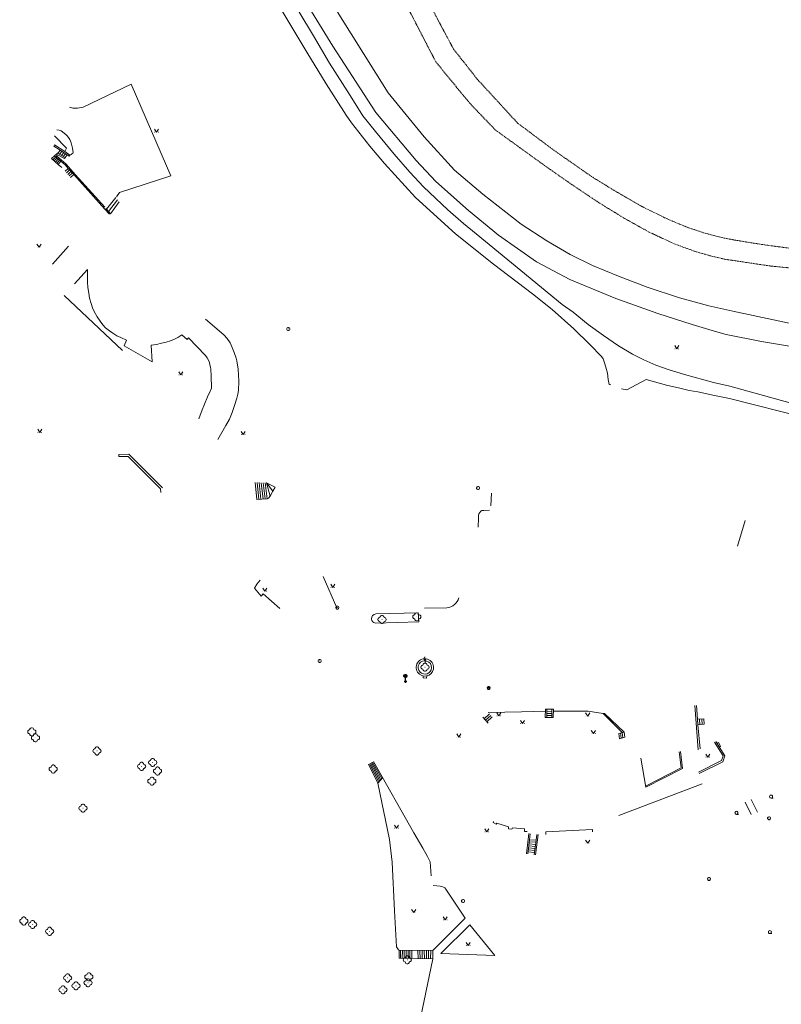
# Model space of a CAD drawing. Extents: x -737129 to -727744, y -1036619 to -1030064.
# Drawn here: x -736904 to -736719, y -1035178 to -1034938 of the extents above; entities that cross this region are included whole.
import ezdxf

# ---------------------------------------------------------------- set-up
doc = ezdxf.new("R2010")
doc.units = 0
doc.header["$MEASUREMENT"] = 0
doc.linetypes.add('HIDDEN', pattern=[0.375, 0.25, -0.125])
doc.layers.get('0').update_dxf_attribs({"color": 2, "linetype": 'CONTINUOUS'})
doc.layers.add('27', color=7, linetype='CONTINUOUS', lineweight=0)
doc.layers.add('8', color=7, linetype='CONTINUOUS', lineweight=0)
doc.layers.add('37', color=7, linetype='CONTINUOUS')

# ---------------------------------------------------------------- blocks, each defined once
blk = doc.blocks.new('314')
for points in [[(-1, 1.5), (0, 0), (1, 1.5)], [(-0.95, 0), (-0.85, 0)], [(0.85, 0), (0.95, 0)]]:
    blk.add_lwpolyline(points)
blk = doc.blocks.new('313')
for points in [[(2, 0), (1.901, -0.434), (1.623, -0.782), (1.222, -0.975), (1, -1), (0.901, -1.434), (0.623, -1.782), (0.222, -1.975), (-0.222, -1.975), (-0.623, -1.782), (-0.901, -1.434), (-1, -1), (-1.222, -0.975), (-1.623, -0.782), (-1.901, -0.434), (-2, 0), (-1.901, 0.434), (-1.623, 0.782), (-1.222, 0.975), (-1, 1), (-0.901, 1.434), (-0.623, 1.782), (-0.222, 1.975), (0.222, 1.975), (0.623, 1.782), (0.901, 1.434), (1, 1), (1.222, 0.975), (1.623, 0.782), (1.901, 0.434), (2, 0)], [(-0.05, 0), (0, 0), (0.05, 0)]]:
    blk.add_lwpolyline(points)
blk = doc.blocks.new('101')
for points in [[(0.194, 0.724), (0.53, 0.53), (0.724, 0.194), (0.724, -0.194), (0.53, -0.53), (0.194, -0.724), (-0.194, -0.724), (-0.53, -0.53), (-0.724, -0.194), (-0.724, 0.194), (-0.53, 0.53), (-0.194, 0.724), (0.194, 0.724)], [(-0.05, 0), (0.05, 0)]]:
    blk.add_lwpolyline(points)
blk = doc.blocks.new('103')
blk.add_lwpolyline([(-0.53, -0.53), (-0.724, -0.194), (-0.724, 0.194), (-0.53, 0.53), (-0.194, 0.724), (0.194, 0.724), (0.53, 0.53), (0.724, 0.194), (0.724, -0.194), (0.53, -0.53), (0.194, -0.724), (-0.194, -0.724), (-0.53, -0.53), (0.53, 0.53), (0.52, 0.44), (0.44, 0.36), (0.575, 0.361), (0.6, 0.28), (0.36, 0.28), (0.28, 0.2), (0.68, 0.2), (0.68, 0.12), (0.2, 0.12), (0.12, 0.04), (0.68, 0.04), (0.68, -0.04), (0.083, -0.041), (0.2, -0.12), (0.68, -0.12), (0.68, -0.2), (0.28, -0.2), (0.36, -0.28), (0.6, -0.28), (0.6, -0.36), (0.44, -0.36), (0.52, -0.44), (0.53, -0.53), (-0.53, 0.53), (-0.52, 0.44), (-0.44, 0.36), (-0.571, 0.361), (-0.6, 0.28), (-0.36, 0.28), (-0.28, 0.2), (-0.68, 0.2), (-0.68, 0.12), (-0.2, 0.12), (-0.12, 0.04), (-0.68, 0.04), (-0.68, -0.04), (-0.093, -0.041), (-0.2, -0.12), (-0.68, -0.12), (-0.68, -0.2), (-0.28, -0.2), (-0.36, -0.28), (-0.6, -0.28), (-0.6, -0.36), (-0.44, -0.36)])
blk = doc.blocks.new('304')
blk.add_lwpolyline([(0, 0), (-0.375, 0.101), (-0.649, 0.375), (-0.75, 0.75), (-0.649, 1.125), (-0.375, 1.399), (0, 1.5), (0.375, 1.399), (0.649, 1.125), (0.75, 0.75), (0.649, 0.375), (0.375, 0.101), (0, 0), (1, -0.001)])
blk = doc.blocks.new('656')
for points in [[(0, 0.37), (0, 1.926), (-0.194, 1.926), (-0.52, 2.12), (-0.724, 2.456), (-0.724, 2.844), (-0.53, 3.18), (-0.194, 3.374), (0.194, 3.374), (0.53, 3.18), (0.724, 2.844), (0.724, 2.456), (0.5, 2.1), (0.194, 1.926), (0, 1.926)], [(0.5, 2.1), (-0.53, 3.18)], [(-0.52, 2.12), (0.53, 3.18)], [(0, 0.37), (0.153, 0.37), (0.37, 0.153), (0.37, -0.153), (0.153, -0.37), (-0.153, -0.37), (-0.37, -0.153), (-0.37, 0.153), (-0.153, 0.37), (0, 0.37), (0.153, 0.329), (-0.144, 0.328), (-0.2, 0.28), (0.2, 0.28), (0.28, 0.2), (-0.28, 0.2), (-0.323, 0.121), (0.323, 0.119), (0.322, 0.039), (-0.325, 0.038), (-0.323, -0.04), (0.325, -0.044), (0.325, -0.12), (-0.318, -0.12), (-0.28, -0.2), (0.28, -0.2), (0.2, -0.28), (-0.2, -0.28), (-0.154, -0.322), (0.16, -0.322)]]:
    blk.add_lwpolyline(points)
blk = doc.blocks.new('218')
blk.add_lwpolyline([(-0.05, -0.75), (0.25, -0.65), (0.37, -0.34), (0.23, -0.07), (-0.25, 0.1), (-0.37, 0.38), (-0.23, 0.67), (0.05, 0.75)])

msp = doc.modelspace()

# ---------------------------------------------------------------- linework, layer by layer
at = {"layer": '27', "color": 7, "linetype": 'HIDDEN', "lineweight": 18}
for p, q in [((-736815.87, -1034923.07), (-736802.69, -1034948.57)), ((-736808.55, -1034926.13), (-736801.5, -1034939.64)), ((-736773.82, -1034970.19), (-736764.86, -1034976.44)), ((-736775.74, -1034974.15), (-736769.76, -1034978.32))]:
    msp.add_line(p, q, dxfattribs=at)
at = {"layer": '27', "color": 7, "linetype": 'Continuous', "lineweight": 18}
for p, q in [((-736876.76, -1034953.99), (-736867.11, -1034976.32)), ((-736817.3, -1034960.88), (-736807.5, -1034972.58)), ((-736823.17, -1034963.44), (-736818.73, -1034969.12)), ((-736892.46, -1034969.54), (-736895.43, -1034966.58)), ((-736891.35, -1034968.26), (-736891.66, -1034967.5)), ((-736894.6, -1034970.87), (-736894.01, -1034970.06)), ((-736893.59, -1034970.34), (-736894.16, -1034971.11)), ((-736892.93, -1034970.36), (-736892.46, -1034969.54)), ((-736895.42, -1034971.43), (-736896.17, -1034972.11)), ((-736895.84, -1034972.4), (-736895.11, -1034971.69)), ((-736894.79, -1034971.95), (-736895.5, -1034972.69)), ((-736895.17, -1034972.98), (-736894.48, -1034972.22)), ((-736894.17, -1034972.48), (-736894.84, -1034973.27)), ((-736894.5, -1034973.56), (-736893.86, -1034972.74)), ((-736893.71, -1034971.35), (-736893.18, -1034970.62)), ((-736892.76, -1034970.91), (-736893.28, -1034971.58)), ((-736892.84, -1034971.82), (-736892.35, -1034971.19)), ((-736892.1, -1034974.5), (-736892.82, -1034975.19)), ((-736892.49, -1034975.57), (-736891.76, -1034974.87)), ((-736798.12, -1034974.89), (-736791.22, -1034980.76)), ((-736891.42, -1034975.25), (-736892.16, -1034975.95)), ((-736891.83, -1034976.33), (-736891.08, -1034975.62)), ((-736890.74, -1034975.99), (-736891.5, -1034976.71)), ((-736886.3, -1034980.43), (-736890.36, -1034975.95)), ((-736883.15, -1034983.92), (-736886.3, -1034980.43)), ((-736882.73, -1034984.43), (-736880.53, -1034981.58)), ((-736882.25, -1034984.97), (-736880.11, -1034982.11)), ((-736883.15, -1034984.45), (-736882.07, -1034985.64)), ((-736881.77, -1034985.51), (-736879.69, -1034982.63)), ((-736799.78, -1034984.54), (-736795.95, -1034987.88)), ((-736895.91, -1034997.83), (-736892.02, -1034993.42)), ((-736878.91, -1035018.82), (-736893.07, -1035005.44)), ((-736885.77, -1035009.27), (-736885.03, -1035010.61)), ((-736730.43, -1035009.2), (-736709.49, -1035013.67)), ((-736878.44, -1035017.7), (-736871.69, -1035021.55)), ((-736851.11, -1035021.33), (-736850.76, -1035023.31)), ((-736857.37, -1035023.34), (-736857.32, -1035024.94)), ((-736731.18, -1035027.47), (-736712.87, -1035032.59)), ((-736741.07, -1035028.49), (-736738.94, -1035028.86)), ((-736877.53, -1035044.55), (-736869.66, -1035052.42)), ((-736869.17, -1035052.17), (-736877.32, -1035044.03)), ((-736846.62, -1035050.92), (-736846.19, -1035055.07)), ((-736846.13, -1035050.94), (-736845.7, -1035055.03)), ((-736845.21, -1035054.98), (-736845.64, -1035050.95)), ((-736845.16, -1035050.96), (-736844.71, -1035054.94)), ((-736844.22, -1035054.89), (-736844.67, -1035050.97)), ((-736844.18, -1035050.99), (-736843.72, -1035054.85)), ((-736869.66, -1035052.42), (-736869.52, -1035053.33)), ((-736789.31, -1035056.58), (-736789.17, -1035053.53)), ((-736792.36, -1035061.8), (-736792.34, -1035059.52)), ((-736729.32, -1035066.41), (-736727.45, -1035060.15)), ((-736729.32, -1035066.41), (-736727.45, -1035060.15)), ((-736826.78, -1035081.38), (-736830.09, -1035073.79)), ((-736840.64, -1035081.57), (-736844.68, -1035078.01)), ((-736817.27, -1035082.87), (-736806.97, -1035082.6)), ((-736805.42, -1035081.45), (-736799.99, -1035081.38)), ((-736805.77, -1035098.46), (-736805.76, -1035097.99)), ((-736804.92, -1035098.48), (-736805.77, -1035098.46)), ((-736804.91, -1035097.98), (-736804.92, -1035098.48)), ((-736775.72, -1035106.08), (-736775.73, -1035108.09)), ((-736775.72, -1035106.58), (-736774.46, -1035106.59)), ((-736774.46, -1035106.08), (-736774.48, -1035108.11)), ((-736739.74, -1035105.16), (-736738.86, -1035115.92)), ((-736791.27, -1035108.02), (-736789.99, -1035109.46)), ((-736790.95, -1035108.38), (-736789.65, -1035107.23)), ((-736790.63, -1035108.74), (-736789.31, -1035107.56)), ((-736788.97, -1035107.89), (-736790.31, -1035109.1)), ((-736775.73, -1035107.08), (-736774.47, -1035107.09)), ((-736775.73, -1035107.59), (-736774.47, -1035107.6)), ((-736761.97, -1035107.11), (-736761.64, -1035107.08)), ((-736761.97, -1035107.11), (-736757.35, -1035111.74)), ((-736739.04, -1035108.52), (-736738.96, -1035109.89)), ((-736738.53, -1035108.48), (-736738.46, -1035109.84)), ((-736738.02, -1035108.44), (-736737.95, -1035109.79)), ((-736757.78, -1035111.85), (-736757.61, -1035113.13)), ((-736757.35, -1035111.74), (-736757.17, -1035113)), ((-736743, -1035120.35), (-736743.51, -1035116.44)), ((-736734.3, -1035114.39), (-736733.97, -1035114.18)), ((-736733.97, -1035114.18), (-736733.43, -1035115.07)), ((-736733.43, -1035115.07), (-736733.75, -1035115.27)), ((-736752.84, -1035118.01), (-736751.64, -1035125.01)), ((-736819.04, -1035119.47), (-736816.81, -1035124.02)), ((-736816.57, -1035123.75), (-736818.79, -1035119.33)), ((-736816.33, -1035123.49), (-736818.54, -1035119.2)), ((-736816.09, -1035123.22), (-736818.3, -1035119.06)), ((-736815.84, -1035122.95), (-736818.05, -1035118.93)), ((-736751.68, -1035124.77), (-736743, -1035120.35)), ((-736816.81, -1035124.02), (-736815.6, -1035122.69)), ((-736737.95, -1035124.19), (-736758.15, -1035131.9)), ((-736758.15, -1035131.9), (-736737.95, -1035124.19)), ((-736726, -1035128.03), (-736724.44, -1035131.13)), ((-736727.49, -1035128.7), (-736725.97, -1035131.72)), ((-736788.66, -1035133.42), (-736788.76, -1035133.66)), ((-736788.76, -1035133.66), (-736788, -1035134.06)), ((-736788, -1035134.06), (-736787.82, -1035133.83)), ((-736787.82, -1035133.83), (-736784.98, -1035134.71)), ((-736784.98, -1035134.71), (-736785.05, -1035135.18)), ((-736785.05, -1035135.18), (-736784.22, -1035135.29)), ((-736784.22, -1035135.29), (-736784.07, -1035134.92)), ((-736784.07, -1035134.92), (-736781.11, -1035135.17)), ((-736775.95, -1035135.89), (-736764.59, -1035135.31)), ((-736764.59, -1035135.31), (-736764.57, -1035135.89)), ((-736780.07, -1035136.33), (-736780.61, -1035141.22)), ((-736779.87, -1035137.81), (-736778.31, -1035137.94)), ((-736777.82, -1035136.54), (-736778.45, -1035141.51)), ((-736775.94, -1035136.51), (-736775.95, -1035135.89)), ((-736780.16, -1035140.28), (-736778.63, -1035140.46)), ((-736780.11, -1035139.79), (-736778.57, -1035139.95)), ((-736780.05, -1035139.29), (-736778.51, -1035139.45)), ((-736779.99, -1035138.8), (-736778.44, -1035138.95)), ((-736779.93, -1035138.31), (-736778.38, -1035138.44)), ((-736804.74, -1035141.88), (-736804.06, -1035143.23)), ((-736780.22, -1035140.77), (-736778.7, -1035140.96)), ((-736804.06, -1035143.23), (-736803.8, -1035146.6)), ((-736803.32, -1035148.97), (-736801.59, -1035149.13)), ((-736801.43, -1035165.54), (-736794.45, -1035158.55)), ((-736811.63, -1035166.65), (-736811.58, -1035164.73)), ((-736811.27, -1035164.73), (-736811.29, -1035166.66)), ((-736810.82, -1035164.74), (-736810.83, -1035166.67)), ((-736810.36, -1035164.74), (-736810.37, -1035166.68)), ((-736809.91, -1035164.74), (-736809.91, -1035166.69)), ((-736809.45, -1035164.74), (-736809.44, -1035166.69)), ((-736809, -1035164.74), (-736808.98, -1035166.7)), ((-736808.54, -1035164.74), (-736808.52, -1035166.71)), ((-736807.07, -1035164.75), (-736806.99, -1035166.75)), ((-736806.55, -1035164.75), (-736806.48, -1035166.76)), ((-736806.02, -1035164.75), (-736805.97, -1035166.77)), ((-736805.49, -1035164.75), (-736805.46, -1035166.78)), ((-736804.97, -1035164.75), (-736804.95, -1035166.79)), ((-736804.44, -1035164.75), (-736804.44, -1035166.8)), ((-736803.91, -1035164.76), (-736803.94, -1035166.81)), ((-736803.43, -1035166.82), (-736807.63, -1035187.12))]:
    msp.add_line(p, q, dxfattribs=at)
for points in [[(-736847.29, -1034882.41), (-736846.3, -1034890.4), (-736845.61, -1034895.08), (-736844.41, -1034901.26), (-736842.6, -1034908.39), (-736836.36, -1034919.55), (-736826.31, -1034936.95), (-736814.25, -1034956.14), (-736805.55, -1034966.81), (-736798.12, -1034974.89)], [(-736856.59, -1034899.64), (-736853.4, -1034906.49), (-736851.18, -1034910.81), (-736847.49, -1034917.35), (-736841.13, -1034927.64), (-736835.99, -1034936.3), (-736832.44, -1034942.2), (-736828.53, -1034948.88), (-736823.55, -1034956.76), (-736820.41, -1034961.72), (-736817.37, -1034965.52), (-736812.85, -1034970.99), (-736809.02, -1034975.39), (-736805.72, -1034979.01), (-736799.78, -1034984.54)], [(-736849.42, -1034900.71), (-736846.82, -1034911.92), (-736836.12, -1034930.94), (-736827.74, -1034944.79), (-736817.3, -1034960.88)], [(-736859.65, -1034901.16), (-736856.55, -1034907.38), (-736854.4, -1034911.78), (-736849.03, -1034921.01), (-736846.89, -1034924.77), (-736834.08, -1034946.24), (-736829.31, -1034953.93), (-736824.48, -1034961.52), (-736823.17, -1034963.44)], [(-736891.76, -1034959.56), (-736890.92, -1034959.84), (-736889.78, -1034959.84), (-736888.46, -1034959.56), (-736876.76, -1034953.99)], [(-736891.66, -1034967.5), (-736892, -1034966.99), (-736892.31, -1034966.59), (-736892.64, -1034966.25), (-736892.97, -1034965.98), (-736893.43, -1034965.63), (-736893.82, -1034965.36), (-736894.26, -1034965.2), (-736894.84, -1034965.09)], [(-736895.61, -1034969.06), (-736895.43, -1034968.79), (-736892.93, -1034970.36), (-736891.66, -1034971.24), (-736891.85, -1034971.5), (-736892.35, -1034971.19), (-736894.01, -1034970.06), (-736895.61, -1034969.06)], [(-736891.66, -1034971.24), (-736891.39, -1034971.12), (-736891.17, -1034970.97), (-736890.98, -1034970.77), (-736890.89, -1034970.51), (-736890.93, -1034970.11), (-736891.04, -1034969.54), (-736891.18, -1034968.96), (-736891.35, -1034968.26)], [(-736818.73, -1034969.12), (-736815.2, -1034973.31), (-736807.64, -1034981.61), (-736797.9, -1034990.41), (-736788.62, -1034997.83), (-736779.19, -1035005), (-736774.37, -1035008.83), (-736769.15, -1035013.52), (-736765.24, -1035017.35), (-736762.4, -1035020.22), (-736762.02, -1035020.85), (-736761.64, -1035021.82), (-736761.34, -1035022.85), (-736760.96, -1035024.31), (-736760.76, -1035025.85), (-736760.5, -1035027.06), (-736760.15, -1035027.15)], [(-736896.17, -1034972.11), (-736894.5, -1034973.56), (-736893.66, -1034974.25)], [(-736890.36, -1034975.95), (-736892.54, -1034973.47), (-736894.93, -1034971.4), (-736894.66, -1034971.19), (-736893, -1034972.06), (-736892.84, -1034971.82), (-736894.71, -1034970.81), (-736895.42, -1034971.43), (-736893.86, -1034972.74), (-736892.72, -1034973.71), (-736892.1, -1034974.5), (-736890.74, -1034975.99), (-736883.15, -1034984.45)], [(-736807.5, -1034972.58), (-736802.72, -1034977.67), (-736794.77, -1034984.77), (-736787.41, -1034990.72), (-736778.19, -1034997.21), (-736770.07, -1035001.5), (-736758.9, -1035006.13), (-736748.68, -1035009.83), (-736740.34, -1035012.51), (-736734.64, -1035014.21), (-736732.11, -1035014.88)], [(-736867.11, -1034976.32), (-736879.59, -1034980.38), (-736880.35, -1034981.39)], [(-736791.22, -1034980.76), (-736781.97, -1034988.07), (-736775.71, -1034992.13), (-736769.98, -1034995.46), (-736764.6, -1034998.12), (-736758.27, -1035000.74), (-736751.32, -1035003.38), (-736743.39, -1035006.02), (-736736.26, -1035007.96), (-736730.43, -1035009.2)], [(-736881.77, -1034985.51), (-736882.25, -1034984.97), (-736882.73, -1034984.43), (-736882.91, -1034984.23)], [(-736795.95, -1034987.88), (-736792.88, -1034990.44), (-736782, -1034999.31), (-736771.95, -1035007.61), (-736769.32, -1035009.48), (-736765.64, -1035012.46), (-736761.89, -1035015.16), (-736758.28, -1035017.64), (-736754.83, -1035019.7), (-736752.07, -1035021.05), (-736749.16, -1035022.33), (-736745.93, -1035023.46), (-736742.25, -1035024.6), (-736735.13, -1035026.58), (-736731.18, -1035027.47)], [(-736890.53, -1035002.61), (-736887.35, -1034999.1), (-736887.41, -1035000.7), (-736887.41, -1035002.15), (-736887.27, -1035003.45), (-736887.07, -1035004.88), (-736886.9, -1035006.09), (-736886.53, -1035007.39), (-736886.17, -1035008.44), (-736885.77, -1035009.27)], [(-736885.03, -1035010.61), (-736884.33, -1035011.63), (-736883.66, -1035012.53), (-736882.99, -1035013.27), (-736882.05, -1035014.05), (-736881.21, -1035014.6), (-736880.25, -1035015.22), (-736879.27, -1035015.66), (-736877.93, -1035016.28), (-736878.44, -1035017.7)], [(-736858.66, -1035011.17), (-736854.2, -1035014.98), (-736853.39, -1035015.87), (-736852.73, -1035016.92), (-736852.2, -1035018.05), (-736851.75, -1035019.29), (-736851.25, -1035020.65), (-736851.11, -1035021.33)], [(-736871.69, -1035021.55), (-736871.9, -1035017.52), (-736870.62, -1035017.33), (-736869.39, -1035017.05), (-736868.23, -1035016.74), (-736867.17, -1035016.42), (-736866.21, -1035016.03), (-736865.39, -1035015.6), (-736864.44, -1035014.95), (-736863.13, -1035016.11), (-736862.84, -1035015.75), (-736858.73, -1035020.04), (-736858.25, -1035020.57), (-736857.98, -1035021.13), (-736857.75, -1035021.74), (-736857.6, -1035022.29), (-736857.45, -1035022.85), (-736857.37, -1035023.34)], [(-736679.82, -1035024.18), (-736694.88, -1035020.95), (-736714.25, -1035018.15), (-736723.52, -1035016.58), (-736732.11, -1035014.88)], [(-736857.32, -1035024.94), (-736857.25, -1035028), (-736857.65, -1035028.91), (-736858.03, -1035029.68), (-736858.38, -1035030.47), (-736858.78, -1035031.45), (-736859.11, -1035032.26), (-736859.51, -1035033.26), (-736860.29, -1035035.4)], [(-736850.76, -1035023.31), (-736850.59, -1035026.24), (-736850.66, -1035028.51), (-736850.8, -1035029.39), (-736851.08, -1035030.4), (-736851.57, -1035031.93), (-736852.24, -1035033.84), (-736852.87, -1035035.47), (-736853.71, -1035037.03), (-736855.69, -1035040.41)], [(-736757.55, -1035028.12), (-736756.24, -1035028.36), (-736751.53, -1035025.82), (-736746.61, -1035027.25), (-736743.31, -1035027.96), (-736741.07, -1035028.49)], [(-736738.94, -1035028.86), (-736734.88, -1035029.73), (-736731.27, -1035030.48)], [(-736685.71, -1035044.74), (-736712.69, -1035035.2), (-736731.27, -1035030.48)], [(-736877.32, -1035044.03), (-736879.78, -1035044.08), (-736879.79, -1035044.6), (-736877.53, -1035044.55)], [(-736846.19, -1035055.07), (-736843.72, -1035054.85), (-736843.36, -1035054.76), (-736843, -1035054.23), (-736842.28, -1035053.01), (-736841.73, -1035052.03), (-736843.82, -1035051)], [(-736843, -1035054.23), (-736843.82, -1035051), (-736842.28, -1035053.01)], [(-736792.34, -1035059.52), (-736792.34, -1035058.95), (-736792.21, -1035058.53), (-736792.01, -1035058.19), (-736791.72, -1035057.88), (-736791.47, -1035057.76), (-736791.04, -1035057.69), (-736789.66, -1035057.63)], [(-736844.68, -1035078.01), (-736845.16, -1035078.54), (-736846.74, -1035076.6), (-736846.17, -1035075.61), (-736845.4, -1035074.64)], [(-736806.97, -1035082.6), (-736806.85, -1035084.84), (-736817.39, -1035085.14)], [(-736789.99, -1035106.9), (-736781.84, -1035106.71), (-736776.05, -1035106.55)], [(-736776.03, -1035106.08), (-736774.09, -1035106.08), (-736774.11, -1035108.11), (-736776.09, -1035108.09), (-736776.03, -1035106.08)], [(-736774.1, -1035106.54), (-736765.65, -1035106.57), (-736761.97, -1035107.11)], [(-736739.32, -1035105.15), (-736739.04, -1035108.52), (-736737.51, -1035108.39), (-736737.45, -1035109.74), (-736738.96, -1035109.89), (-736738.42, -1035115.68)], [(-736761.64, -1035107.08), (-736756.92, -1035111.64), (-736756.74, -1035112.88), (-736758.05, -1035113.26), (-736758.21, -1035111.95), (-736756.92, -1035111.64)], [(-736734.91, -1035114.1), (-736732.8, -1035117.45), (-736733.18, -1035118.58), (-736738.81, -1035121.36)], [(-736734.59, -1035113.93), (-736732.43, -1035117.38), (-736732.87, -1035118.87), (-736738.67, -1035121.68)], [(-736751.64, -1035125.01), (-736742.71, -1035120.53), (-736743.21, -1035116.39)], [(-736817.8, -1035118.79), (-736808.03, -1035136.11), (-736805.83, -1035139.89), (-736804.74, -1035141.88)], [(-736816.81, -1035124.02), (-736813.97, -1035137.79), (-736813.29, -1035143.28), (-736812.72, -1035155.12)], [(-736781.11, -1035135.17), (-736781.14, -1035135.8), (-736780.51, -1035135.85)], [(-736779.72, -1035136.36), (-736779.87, -1035137.81), (-736780.28, -1035141.27)], [(-736778.13, -1035136.51), (-736778.31, -1035137.94), (-736778.76, -1035141.47)], [(-736800.27, -1035149.86), (-736795.56, -1035156.9), (-736803.39, -1035164.76)], [(-736812.72, -1035155.12), (-736812.22, -1035163.87), (-736811.78, -1035164.59), (-736811.58, -1035164.73)], [(-736794.45, -1035158.55), (-736788.34, -1035165.96), (-736801.43, -1035165.54)], [(-736811.58, -1035164.73), (-736803.39, -1035164.76), (-736803.43, -1035166.82), (-736811.63, -1035166.65)]]:
    msp.add_lwpolyline(points, dxfattribs=at)
at = {"layer": '27', "color": 7, "linetype": 'HIDDEN', "lineweight": 18}
for points in [[(-736732.39, -1034996.59), (-736721.26, -1034998.25), (-736709.94, -1034999.36), (-736688.6, -1034999.31), (-736657.54, -1034999.36), (-736636.16, -1034997), (-736635.21, -1034996.88), (-736611.86, -1034990.64), (-736602.04, -1034984.55), (-736590.29, -1034976.72), (-736581.48, -1034970.25), (-736570.85, -1034959.17), (-736559.25, -1034945.6), (-736550.85, -1034935.82), (-736539.85, -1034924.09), (-736525.4, -1034909.14), (-736521.62, -1034905.41)], [(-736801.5, -1034939.64), (-736798.35, -1034945.49), (-736792.62, -1034952.77), (-736782.8, -1034963.47), (-736773.82, -1034970.19)], [(-736802.69, -1034948.57), (-736794.45, -1034958.62), (-736788.22, -1034965.13), (-736775.74, -1034974.15)], [(-736764.86, -1034976.44), (-736759.7, -1034979.63), (-736752.82, -1034983.63), (-736746.61, -1034986.7), (-736741.48, -1034988.85), (-736737.16, -1034990.27), (-736734.49, -1034990.98), (-736732.65, -1034991.44)], [(-736769.76, -1034978.32), (-736763.23, -1034982.71), (-736756.81, -1034986.65), (-736750.85, -1034989.97), (-736744.71, -1034992.85), (-736739.62, -1034994.7), (-736735.53, -1034995.87), (-736732.39, -1034996.59)]]:
    msp.add_lwpolyline(points, dxfattribs=at)
msp.add_arc((-736685.26, -1034737.75), 258.07, 259.4199, 264.2301, dxfattribs=at)
at = {"layer": '27', "color": 7, "linetype": 'Continuous', "lineweight": 18}
for centre, radius, start, end in [((-736800.32, -1035078.02), 3.38, 275.6853, 343.3011), ((-736817.13, -1035084.06), 1.2, 96.6249, 182.7793), ((-736817.12, -1035083.95), 1.22, 188.1542, 257.1712), ((-736805.36, -1035095.9), 2.12, 5.4363, 232.3013), ((-736805.35, -1035095.91), 1.63, 357.2464, 223.7315), ((-736805.36, -1035095.9), 2.12, 232.3013, 5.4363), ((-736805.35, -1035095.91), 1.63, 223.7315, 357.2464), ((-736801.6, -1035150.7), 1.57, 32.2969, 89.8153)]:
    msp.add_arc(centre, radius, start, end, dxfattribs=at)

# ---------------------------------------------------------------- block references
at = {"layer": '27', "color": 7, "linetype": 'Continuous', "lineweight": 18, "xscale": 0.5, "yscale": 0.5}
for name, p in [('314', (-736870.62, -1034965.71)), ('314', (-736899.18, -1034993.65)), ('314', (-736744.09, -1035018.35)), ('314', (-736864.68, -1035024.71)), ('314', (-736898.98, -1035038.72)), ('314', (-736849.53, -1035039.26)), ('314', (-736827.72, -1035076.42)), ('314', (-736844.29, -1035077.33)), ('313', (-736807.31, -1035083.57)), ('313', (-736815.77, -1035084.23)), ('313', (-736805.31, -1035095.85)), ('218', (-736805.3, -1035093.78)), ('218', (-736805.3, -1035094.28)), ('314', (-736787.38, -1035107.66)), ('314', (-736781.62, -1035109.58)), ('314', (-736765.75, -1035107.73)), ('313', (-736900.93, -1035111.58)), ('314', (-736764.37, -1035111.99)), ('313', (-736900.04, -1035113.02)), ('314', (-736797.11, -1035112.84)), ('313', (-736885.08, -1035116.23)), ('313', (-736871.53, -1035119.04)), ('314', (-736736.56, -1035117.75)), ('313', (-736895.73, -1035120.62)), ('313', (-736874.23, -1035119.97)), ('313', (-736870.36, -1035121.11)), ('313', (-736871.73, -1035123.58)), ('304', (-736721.16, -1035127.71)), ('313', (-736888.49, -1035130.13)), ('304', (-736729.58, -1035131.66)), ('314', (-736812.23, -1035134.99)), ('314', (-736790.29, -1035135.91)), ('314', (-736765.75, -1035138.68)), ('314', (-736808.07, -1035155.56)), ('313', (-736902.87, -1035157.6)), ('314', (-736800.4, -1035157.34)), ('313', (-736900.74, -1035158.47)), ('313', (-736896.6, -1035160.11)), ('304', (-736721.45, -1035160.67)), ('314', (-736794.84, -1035163.55)), ('313', (-736809.63, -1035167.06)), ('313', (-736892.23, -1035171.45)), ('313', (-736887.05, -1035171.17)), ('313', (-736893.36, -1035174.32)), ('313', (-736890.19, -1035173.36)), ('313', (-736887.25, -1035172.62))]:
    msp.add_blockref(name, p, dxfattribs=at)
at = {"layer": '37', "color": 7, "linetype": 'Continuous', "lineweight": 18, "xscale": 0.5, "yscale": 0.5}
msp.add_blockref('656', (-736810.07, -1035099.33), dxfattribs=at)
at = {"layer": '8', "color": 7, "linetype": 'Continuous', "lineweight": 18, "xscale": 0.5, "yscale": 0.5}
for name, p in [('101', (-736838.57, -1035013.55)), ('101', (-736792.4, -1035052.27)), ('101', (-736826.62, -1035081.34)), ('101', (-736830.93, -1035094.32)), ('103', (-736789.85, -1035100.87)), ('101', (-736721.63, -1035132.58)), ('101', (-736736.26, -1035147.34)), ('101', (-736796.04, -1035152.74))]:
    msp.add_blockref(name, p, dxfattribs=at)

doc.saveas('drawing.dxf')
